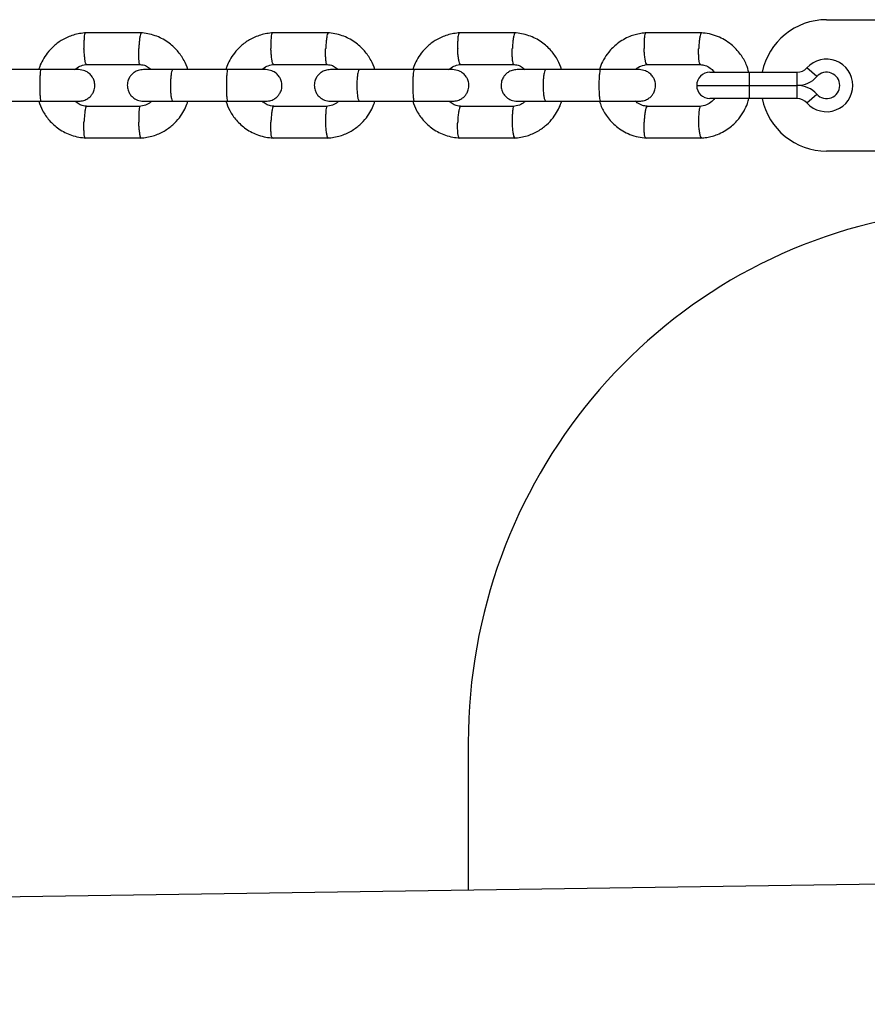
# Model space of a CAD drawing. Units: millimetres. Extents: x 3969 to 19520, y 5568 to 14798.
# Drawn here: x 10525 to 10686, y 7859 to 8046 of the extents above; entities that cross this region are included whole.
import ezdxf

# ---------------------------------------------------------------- set-up
doc = ezdxf.new("R2010")
doc.units = ezdxf.units.MM
doc.header["$LTSCALE"] = 100

msp = doc.modelspace()

# ---------------------------------------------------------------- linework, layer by layer
at = {"color": 7, "linetype": 'Continuous', "lineweight": 25}
for p, q in [((10678.22, 8046.38), (10693.22, 8046.38)), ((10547.93, 8043.87), (10537.16, 8043.87)), ((10583.51, 8043.87), (10572.75, 8043.87)), ((10619.04, 8043.87), (10608.29, 8043.87)), ((10654.52, 8043.87), (10643.79, 8043.87)), ((10537.45, 8037.87), (10547.74, 8037.87)), ((10573.04, 8037.87), (10583.32, 8037.87)), ((10608.58, 8037.87), (10618.85, 8037.87)), ((10644.07, 8037.87), (10654.33, 8037.87)), ((10528.85, 8036.88), (10518.33, 8036.88)), ((10564.38, 8036.88), (10553.87, 8036.88)), ((10599.86, 8036.88), (10589.37, 8036.88)), ((10635.3, 8036.88), (10624.82, 8036.88)), ((10656.02, 8036.38), (10663.52, 8036.38)), ((10663.52, 8036.38), (10663.52, 8033.88)), ((10663.52, 8036.38), (10672.63, 8036.38)), ((10672.63, 8033.88), (10672.63, 8036.38)), ((10676.35, 8035.55), (10674.49, 8037.21)), ((10663.52, 8033.88), (10663.52, 8031.38)), ((10663.52, 8033.88), (10672.63, 8033.88)), ((10672.63, 8031.38), (10672.63, 8033.88)), ((10674.49, 8030.55), (10676.35, 8032.21)), ((10518.33, 8030.88), (10528.85, 8030.88)), ((10553.87, 8030.88), (10564.38, 8030.88)), ((10589.37, 8030.88), (10599.86, 8030.88)), ((10624.82, 8030.88), (10635.3, 8030.88)), ((10663.52, 8031.38), (10656.02, 8031.38)), ((10672.63, 8031.38), (10663.52, 8031.38)), ((10547.64, 8029.88), (10537.34, 8029.88)), ((10583.22, 8029.88), (10572.93, 8029.88)), ((10618.75, 8029.88), (10608.48, 8029.88)), ((10654.23, 8029.88), (10643.97, 8029.88)), ((10537.16, 8023.89), (10547.93, 8023.89)), ((10572.75, 8023.89), (10583.51, 8023.89)), ((10608.29, 8023.89), (10619.04, 8023.89)), ((10643.79, 8023.89), (10654.52, 8023.89)), ((10693.22, 8021.38), (10678.22, 8021.38)), ((10610.07, 7908.93), (10610.07, 7880.83)), ((10688.72, 7881.98), (9126.42, 7859.16))]:
    msp.add_line(p, q, dxfattribs=at)
at = {"color": 8, "linetype": 'Continuous', "lineweight": 25}
msp.add_line((10653.52, 8033.88), (10663.52, 8033.88), dxfattribs=at)
at = {"color": 7, "linetype": 'Continuous', "lineweight": 25}
for centre, radius, start, end in [((10678.22, 8033.88), 12.5, 90, 168.463), ((10678.22, 8033.88), 5, 221.8103, 138.1897), ((10656.02, 8033.88), 2.5, 90, 180), ((10672.63, 8038.88), 2.5, 270, 318.1897), ((10678.22, 8033.88), 2.5, 221.8103, 138.1897), ((10656.02, 8033.88), 2.5, 180, 270), ((10672.63, 8038.88), 5, 270, 318.1897), ((10672.63, 8028.88), 5, 41.8103, 90), ((10678.22, 8033.88), 12.5, 191.537, 270), ((10672.63, 8028.88), 2.5, 41.8103, 90)]:
    msp.add_arc(centre, radius, start, end, dxfattribs=at)
msp.add_ellipse((10710.07, 7908.93), major_axis=(0, 101.54), ratio=0.984808, start_param=0.169308, end_param=1.570796, dxfattribs=at)
for points, knots in [([(10537.34, 8043.88), (10536.94, 8043.84), (10536.13, 8043.77), (10534.6, 8043.4), (10532.9, 8042.66), (10531.24, 8041.45), (10529.99, 8040.11), (10529.12, 8038.77), (10528.61, 8037.7), (10528.42, 8037.07), (10528.36, 8036.88)], [0, 0, 0, 0, 0.100469, 0.201312, 0.38862, 0.557234, 0.707138, 0.83832, 0.950778, 1, 1, 1, 1]), ([(10537.22, 8043.86), (10537.21, 8043.86), (10537.17, 8043.86), (10537.1, 8043.72), (10537.03, 8043.35), (10536.97, 8042.61), (10536.95, 8041.76), (10536.96, 8041.15), (10536.97, 8040.89), (10536.97, 8040.87)], [0, 0, 0, 0, 0.079658, 0.185744, 0.400228, 0.614736, 0.829324, 0.991429, 1, 1, 1, 1]), ([(10547.87, 8043.86), (10547.85, 8043.86), (10547.82, 8043.86), (10547.74, 8043.72), (10547.63, 8043.34), (10547.52, 8042.61), (10547.44, 8041.76), (10547.41, 8041.15), (10547.4, 8040.89), (10547.4, 8040.87)], [0, 0, 0, 0, 0.084762, 0.19026, 0.403554, 0.616873, 0.830271, 0.991477, 1, 1, 1, 1]), ([(10556.74, 8036.88), (10556.51, 8037.48), (10556.03, 8038.78), (10554.74, 8040.59), (10552.9, 8042.26), (10550.91, 8043.26), (10549.14, 8043.75), (10548.2, 8043.84), (10547.75, 8043.88)], [0, 0, 0, 0, 0.158283, 0.34134, 0.544447, 0.767577, 0.886952, 1, 1, 1, 1]), ([(10572.93, 8043.88), (10572.53, 8043.84), (10571.72, 8043.77), (10570.2, 8043.4), (10568.49, 8042.66), (10566.83, 8041.45), (10565.58, 8040.11), (10564.72, 8038.77), (10564.2, 8037.7), (10564.01, 8037.07), (10563.96, 8036.88)], [0, 0, 0, 0, 0.1004869, 0.201347, 0.388681, 0.557312, 0.7072216, 0.8384021, 0.950853, 1, 1, 1, 1]), ([(10572.81, 8043.86), (10572.8, 8043.86), (10572.76, 8043.86), (10572.68, 8043.72), (10572.6, 8043.35), (10572.53, 8042.61), (10572.51, 8041.76), (10572.52, 8041.15), (10572.53, 8040.89), (10572.53, 8040.87)], [0, 0, 0, 0, 0.079658, 0.185744, 0.400228, 0.614736, 0.829324, 0.991429, 1, 1, 1, 1]), ([(10583.45, 8043.86), (10583.43, 8043.86), (10583.39, 8043.86), (10583.3, 8043.72), (10583.19, 8043.34), (10583.07, 8042.61), (10582.99, 8041.76), (10582.96, 8041.15), (10582.95, 8040.89), (10582.94, 8040.87)], [0, 0, 0, 0, 0.085199, 0.190646, 0.403839, 0.617056, 0.830352, 0.991481, 1, 1, 1, 1]), ([(10592.31, 8036.88), (10592.08, 8037.48), (10591.6, 8038.78), (10590.31, 8040.59), (10588.47, 8042.25), (10586.49, 8043.26), (10584.71, 8043.75), (10583.78, 8043.84), (10583.33, 8043.88)], [0, 0, 0, 0, 0.1582235, 0.34128, 0.5443966, 0.7675472, 0.8869358, 1, 1, 1, 1]), ([(10608.48, 8043.88), (10608.07, 8043.84), (10607.27, 8043.77), (10605.74, 8043.4), (10604.04, 8042.66), (10602.38, 8041.45), (10601.13, 8040.11), (10600.27, 8038.77), (10599.75, 8037.7), (10599.57, 8037.07), (10599.51, 8036.88)], [0, 0, 0, 0, 0.100507, 0.201385, 0.388748, 0.557397, 0.707313, 0.838492, 0.950935, 1, 1, 1, 1]), ([(10608.36, 8043.86), (10608.34, 8043.86), (10608.3, 8043.86), (10608.22, 8043.72), (10608.12, 8043.35), (10608.05, 8042.61), (10608.03, 8041.76), (10608.04, 8041.15), (10608.05, 8040.89), (10608.05, 8040.87)], [0, 0, 0, 0, 0.079658, 0.185744, 0.400228, 0.614736, 0.829324, 0.991429, 1, 1, 1, 1]), ([(10618.98, 8043.86), (10618.96, 8043.86), (10618.92, 8043.86), (10618.82, 8043.72), (10618.7, 8043.34), (10618.58, 8042.61), (10618.49, 8041.76), (10618.46, 8041.15), (10618.45, 8040.89), (10618.44, 8040.87)], [0, 0, 0, 0, 0.0856363, 0.1910335, 0.4041239, 0.6172389, 0.830433, 0.9914851, 1, 1, 1, 1]), ([(10627.83, 8036.88), (10627.6, 8037.48), (10627.12, 8038.78), (10625.84, 8040.59), (10624, 8042.25), (10622.02, 8043.26), (10620.24, 8043.75), (10619.31, 8043.84), (10618.86, 8043.88)], [0, 0, 0, 0, 0.158159, 0.341214, 0.544341, 0.767514, 0.886919, 1, 1, 1, 1]), ([(10643.97, 8043.88), (10643.61, 8043.85), (10642.88, 8043.79), (10641.82, 8043.54), (10640.26, 8043.02), (10638.47, 8041.99), (10636.82, 8040.38), (10635.79, 8038.81), (10635.24, 8037.66), (10635.05, 8037.02), (10635.01, 8036.88)], [0, 0, 0, 0, 0.09099, 0.182328, 0.268943, 0.499746, 0.688311, 0.834553, 0.963592, 1, 1, 1, 1]), ([(10643.85, 8043.86), (10643.83, 8043.86), (10643.79, 8043.86), (10643.7, 8043.72), (10643.6, 8043.35), (10643.52, 8042.61), (10643.49, 8041.76), (10643.5, 8041.15), (10643.51, 8040.89), (10643.51, 8040.87)], [0, 0, 0, 0, 0.079658, 0.185744, 0.400228, 0.614736, 0.829324, 0.991429, 1, 1, 1, 1]), ([(10654.46, 8043.86), (10654.44, 8043.86), (10654.39, 8043.86), (10654.29, 8043.72), (10654.16, 8043.34), (10654.03, 8042.61), (10653.94, 8041.76), (10653.91, 8041.15), (10653.9, 8040.89), (10653.89, 8040.87)], [0, 0, 0, 0, 0.086112, 0.191455, 0.404434, 0.617438, 0.830521, 0.99149, 1, 1, 1, 1]), ([(10663.44, 8036.33), (10663.29, 8036.84), (10662.94, 8038.07), (10661.84, 8039.94), (10660.05, 8041.86), (10657.93, 8043.09), (10655.95, 8043.72), (10654.87, 8043.83), (10654.34, 8043.88)], [0, 0, 0, 0, 0.126326, 0.301262, 0.506876, 0.743114, 0.87313, 1, 1, 1, 1]), ([(10537.45, 8037.88), (10537.43, 8037.88), (10537.4, 8037.89), (10537.32, 8038.02), (10537.21, 8038.4), (10537.1, 8039.13), (10537.02, 8039.99), (10536.98, 8040.59), (10536.97, 8040.86), (10536.97, 8040.87)], [0, 0, 0, 0, 0.07967, 0.18574, 0.400191, 0.61469, 0.829294, 0.99143, 1, 1, 1, 1]), ([(10547.64, 8037.88), (10547.62, 8037.88), (10547.59, 8037.89), (10547.52, 8038.03), (10547.45, 8038.4), (10547.39, 8039.13), (10547.38, 8039.99), (10547.39, 8040.59), (10547.4, 8040.86), (10547.4, 8040.87)], [0, 0, 0, 0, 0.069724, 0.176941, 0.393709, 0.610527, 0.827449, 0.991337, 1, 1, 1, 1]), ([(10573.04, 8037.88), (10573.02, 8037.88), (10572.98, 8037.89), (10572.9, 8038.02), (10572.78, 8038.4), (10572.66, 8039.13), (10572.58, 8039.99), (10572.54, 8040.59), (10572.53, 8040.86), (10572.53, 8040.87)], [0, 0, 0, 0, 0.07967, 0.18574, 0.400191, 0.61469, 0.829294, 0.99143, 1, 1, 1, 1]), ([(10583.21, 8037.88), (10583.2, 8037.88), (10583.16, 8037.89), (10583.09, 8038.03), (10583.01, 8038.4), (10582.94, 8039.13), (10582.92, 8039.99), (10582.93, 8040.59), (10582.94, 8040.86), (10582.94, 8040.87)], [0, 0, 0, 0, 0.068843, 0.176161, 0.393135, 0.610158, 0.827286, 0.991329, 1, 1, 1, 1]), ([(10608.58, 8037.88), (10608.56, 8037.88), (10608.52, 8037.89), (10608.43, 8038.02), (10608.31, 8038.4), (10608.18, 8039.13), (10608.09, 8039.99), (10608.06, 8040.59), (10608.05, 8040.86), (10608.05, 8040.87)], [0, 0, 0, 0, 0.07967, 0.18574, 0.400191, 0.61469, 0.829294, 0.99143, 1, 1, 1, 1]), ([(10618.74, 8037.88), (10618.73, 8037.88), (10618.69, 8037.89), (10618.61, 8038.03), (10618.52, 8038.4), (10618.45, 8039.13), (10618.42, 8039.99), (10618.43, 8040.59), (10618.44, 8040.86), (10618.44, 8040.87)], [0, 0, 0, 0, 0.067957, 0.175377, 0.392557, 0.609787, 0.827121, 0.991321, 1, 1, 1, 1]), ([(10644.07, 8037.88), (10644.06, 8037.88), (10644.01, 8037.89), (10643.91, 8038.02), (10643.79, 8038.4), (10643.65, 8039.13), (10643.56, 8039.99), (10643.52, 8040.59), (10643.51, 8040.86), (10643.51, 8040.87)], [0, 0, 0, 0, 0.07967, 0.18574, 0.400191, 0.61469, 0.829294, 0.99143, 1, 1, 1, 1]), ([(10654.22, 8037.88), (10654.2, 8037.89), (10654.16, 8037.89), (10654.08, 8038.03), (10653.98, 8038.4), (10653.9, 8039.13), (10653.88, 8039.99), (10653.88, 8040.59), (10653.89, 8040.86), (10653.89, 8040.87)], [0, 0, 0, 0, 0.066932, 0.17447, 0.391889, 0.609357, 0.826931, 0.991311, 1, 1, 1, 1]), ([(10535.25, 8036.88), (10535.32, 8036.95), (10535.64, 8037.28), (10536.44, 8037.7), (10537.2, 8037.82), (10537.61, 8037.89)], [0, 0, 0, 0, 0.1131695, 0.5264554, 1, 1, 1, 1]), ([(10547.63, 8037.85), (10547.83, 8037.83), (10548.33, 8037.78), (10549.1, 8037.49), (10549.55, 8037.08), (10549.77, 8036.88)], [0, 0, 0, 0, 0.252479, 0.626588, 1, 1, 1, 1]), ([(10570.84, 8036.88), (10570.91, 8036.95), (10571.23, 8037.28), (10572.03, 8037.7), (10572.79, 8037.82), (10573.19, 8037.89)], [0, 0, 0, 0, 0.113452, 0.526622, 1, 1, 1, 1]), ([(10583.21, 8037.85), (10583.41, 8037.83), (10583.9, 8037.78), (10584.67, 8037.49), (10585.12, 8037.08), (10585.34, 8036.88)], [0, 0, 0, 0, 0.252326, 0.626242, 1, 1, 1, 1]), ([(10606.39, 8036.88), (10606.46, 8036.95), (10606.78, 8037.28), (10607.58, 8037.7), (10608.33, 8037.82), (10608.74, 8037.89)], [0, 0, 0, 0, 0.11376, 0.526804, 1, 1, 1, 1]), ([(10618.73, 8037.85), (10618.93, 8037.83), (10619.43, 8037.78), (10620.2, 8037.49), (10620.64, 8037.08), (10620.86, 8036.88)], [0, 0, 0, 0, 0.252159, 0.625865, 1, 1, 1, 1]), ([(10641.87, 8036.88), (10641.89, 8036.9), (10642.16, 8037.21), (10642.96, 8037.66), (10643.79, 8037.81), (10644.23, 8037.89)], [0, 0, 0, 0, 0.030941, 0.476398, 1, 1, 1, 1]), ([(10654.21, 8037.83), (10654.51, 8037.8), (10655.19, 8037.72), (10656.04, 8037.23), (10656.63, 8036.75), (10656.85, 8036.44), (10656.89, 8036.38)], [0, 0, 0, 0, 0.291476, 0.640251, 0.926429, 1, 1, 1, 1]), ([(10535.98, 8036.88), (10535.77, 8036.88), (10535.35, 8036.88), (10533.54, 8036.88), (10531.15, 8036.88), (10529.34, 8036.88), (10528.44, 8036.88)], [0, 0, 0, 0, 0.249964, 0.499928, 0.749892, 1, 1, 1, 1]), ([(10528.77, 8036.88), (10528.77, 8036.88), (10528.74, 8036.88), (10528.69, 8036.75), (10528.63, 8036.24), (10528.58, 8035.46), (10528.56, 8034.67), (10528.55, 8034), (10528.55, 8033.5), (10528.56, 8032.85), (10528.59, 8032.08), (10528.64, 8031.36), (10528.71, 8030.97), (10528.75, 8030.88), (10528.77, 8030.88), (10528.77, 8030.88)], [0, 0, 0, 0, 0.004286, 0.111621, 0.218955, 0.326276, 0.433577, 0.48664, 0.539698, 0.592756, 0.700028, 0.807313, 0.914638, 0.995714, 1, 1, 1, 1]), ([(10535.98, 8030.88), (10536.3, 8030.91), (10536.92, 8030.96), (10537.68, 8031.35), (10538.23, 8031.81), (10538.65, 8032.37), (10538.9, 8032.94), (10539.03, 8033.57), (10539.04, 8034.22), (10538.88, 8034.9), (10538.51, 8035.6), (10537.96, 8036.21), (10537.1, 8036.75), (10536.37, 8036.84), (10535.98, 8036.88)], [0, 0, 0, 0, 0.102305, 0.191732, 0.266759, 0.327903, 0.414521, 0.46719, 0.525758, 0.620232, 0.688364, 0.773989, 0.878558, 1, 1, 1, 1]), ([(10548.27, 8036.88), (10547.94, 8036.85), (10547.33, 8036.79), (10546.56, 8036.41), (10546.02, 8035.95), (10545.59, 8035.39), (10545.34, 8034.82), (10545.21, 8034.19), (10545.2, 8033.53), (10545.36, 8032.85), (10545.73, 8032.16), (10546.28, 8031.55), (10547.15, 8031), (10547.88, 8030.92), (10548.27, 8030.88)], [0, 0, 0, 0, 0.102349, 0.191883, 0.267045, 0.328312, 0.41499, 0.467451, 0.525924, 0.620493, 0.68867, 0.774287, 0.878759, 1, 1, 1, 1]), ([(10554.02, 8036.88), (10553.15, 8036.88), (10551.42, 8036.88), (10549.46, 8036.88), (10548.31, 8036.88), (10548.32, 8036.88), (10548.33, 8036.88)], [0, 0, 0, 0, 0.2737031, 0.5473642, 0.8210254, 1, 1, 1, 1]), ([(10553.87, 8036.88), (10553.87, 8036.88), (10553.82, 8036.88), (10553.71, 8036.75), (10553.57, 8036.24), (10553.47, 8035.46), (10553.42, 8034.67), (10553.4, 8034), (10553.41, 8033.5), (10553.43, 8032.85), (10553.49, 8032.08), (10553.6, 8031.36), (10553.74, 8030.97), (10553.83, 8030.88), (10553.87, 8030.88), (10553.87, 8030.88)], [0, 0, 0, 0, 0.004287, 0.111621, 0.218955, 0.326276, 0.433577, 0.48664, 0.539698, 0.592756, 0.700028, 0.807313, 0.914638, 0.995713, 1, 1, 1, 1]), ([(10571.57, 8036.88), (10571.35, 8036.88), (10570.92, 8036.88), (10569.09, 8036.88), (10566.67, 8036.88), (10564.87, 8036.88), (10563.97, 8036.88)], [0, 0, 0, 0, 0.249964, 0.499928, 0.749892, 1, 1, 1, 1]), ([(10564.3, 8036.88), (10564.3, 8036.88), (10564.27, 8036.88), (10564.21, 8036.75), (10564.14, 8036.24), (10564.08, 8035.46), (10564.06, 8034.67), (10564.05, 8034), (10564.05, 8033.5), (10564.06, 8032.85), (10564.09, 8032.08), (10564.15, 8031.36), (10564.23, 8030.97), (10564.27, 8030.88), (10564.3, 8030.88), (10564.3, 8030.88)], [0, 0, 0, 0, 0.0042865, 0.1116213, 0.2189554, 0.3262763, 0.4335768, 0.4866395, 0.5396978, 0.5927561, 0.7000285, 0.8073133, 0.9146378, 0.9957135, 1, 1, 1, 1]), ([(10571.57, 8030.88), (10571.9, 8030.91), (10572.51, 8030.96), (10573.28, 8031.35), (10573.82, 8031.81), (10574.25, 8032.37), (10574.5, 8032.94), (10574.63, 8033.57), (10574.64, 8034.23), (10574.48, 8034.9), (10574.11, 8035.6), (10573.56, 8036.21), (10572.69, 8036.75), (10571.96, 8036.84), (10571.57, 8036.88)], [0, 0, 0, 0, 0.1023495, 0.1918832, 0.2670452, 0.3283117, 0.4149903, 0.4674513, 0.5259243, 0.6204928, 0.68867, 0.7742871, 0.8787591, 1, 1, 1, 1]), ([(10583.85, 8036.88), (10583.52, 8036.85), (10582.9, 8036.79), (10582.13, 8036.41), (10581.58, 8035.95), (10581.16, 8035.39), (10580.9, 8034.82), (10580.78, 8034.18), (10580.77, 8033.53), (10580.93, 8032.85), (10581.3, 8032.16), (10581.85, 8031.55), (10582.72, 8031), (10583.45, 8030.92), (10583.85, 8030.88)], [0, 0, 0, 0, 0.102395, 0.19204, 0.267345, 0.328741, 0.415486, 0.467726, 0.526099, 0.62077, 0.688996, 0.774605, 0.878973, 1, 1, 1, 1]), ([(10589.51, 8036.88), (10588.65, 8036.88), (10586.92, 8036.88), (10584.98, 8036.88), (10583.87, 8036.88), (10583.89, 8036.88), (10583.9, 8036.88)], [0, 0, 0, 0, 0.275688, 0.551333, 0.826979, 1, 1, 1, 1]), ([(10589.37, 8036.88), (10589.37, 8036.88), (10589.31, 8036.88), (10589.2, 8036.75), (10589.05, 8036.24), (10588.94, 8035.46), (10588.89, 8034.67), (10588.87, 8034), (10588.88, 8033.5), (10588.9, 8032.85), (10588.96, 8032.08), (10589.08, 8031.36), (10589.22, 8030.97), (10589.32, 8030.88), (10589.37, 8030.88), (10589.37, 8030.88)], [0, 0, 0, 0, 0.004287, 0.111621, 0.218955, 0.326276, 0.433577, 0.48664, 0.539698, 0.592756, 0.700028, 0.807313, 0.914638, 0.995713, 1, 1, 1, 1]), ([(10607.11, 8036.88), (10606.89, 8036.88), (10606.43, 8036.88), (10604.58, 8036.88), (10602.16, 8036.88), (10600.36, 8036.88), (10599.46, 8036.88)], [0, 0, 0, 0, 0.249964, 0.499928, 0.749892, 1, 1, 1, 1]), ([(10599.78, 8036.88), (10599.78, 8036.88), (10599.75, 8036.88), (10599.69, 8036.75), (10599.6, 8036.24), (10599.54, 8035.46), (10599.51, 8034.67), (10599.5, 8034), (10599.51, 8033.5), (10599.52, 8032.85), (10599.55, 8032.08), (10599.62, 8031.36), (10599.7, 8030.97), (10599.76, 8030.88), (10599.78, 8030.88), (10599.78, 8030.88)], [0, 0, 0, 0, 0.004286, 0.111621, 0.218955, 0.326276, 0.433577, 0.48664, 0.539698, 0.592756, 0.700028, 0.807313, 0.914638, 0.995714, 1, 1, 1, 1]), ([(10607.11, 8030.88), (10607.44, 8030.91), (10608.06, 8030.96), (10608.83, 8031.35), (10609.38, 8031.81), (10609.8, 8032.37), (10610.06, 8032.94), (10610.18, 8033.57), (10610.19, 8034.23), (10610.03, 8034.9), (10609.66, 8035.6), (10609.11, 8036.21), (10608.24, 8036.75), (10607.51, 8036.84), (10607.11, 8036.88)], [0, 0, 0, 0, 0.102395, 0.19204, 0.267345, 0.328741, 0.415486, 0.467726, 0.526099, 0.62077, 0.688996, 0.774605, 0.878973, 1, 1, 1, 1]), ([(10619.38, 8036.88), (10619.05, 8036.85), (10618.42, 8036.79), (10617.65, 8036.41), (10617.1, 8035.95), (10616.68, 8035.39), (10616.42, 8034.82), (10616.3, 8034.18), (10616.29, 8033.53), (10616.45, 8032.85), (10616.82, 8032.16), (10617.37, 8031.55), (10618.25, 8031), (10618.98, 8030.92), (10619.38, 8030.88)], [0, 0, 0, 0, 0.102441, 0.192202, 0.267657, 0.32919, 0.416006, 0.468013, 0.526282, 0.621062, 0.689339, 0.77494, 0.8792, 1, 1, 1, 1]), ([(10624.96, 8036.88), (10624.1, 8036.88), (10622.38, 8036.88), (10620.46, 8036.88), (10619.37, 8036.88), (10619.41, 8036.88), (10619.42, 8036.88)], [0, 0, 0, 0, 0.277701, 0.555359, 0.833018, 1, 1, 1, 1]), ([(10624.82, 8036.88), (10624.82, 8036.88), (10624.76, 8036.88), (10624.64, 8036.75), (10624.48, 8036.24), (10624.36, 8035.46), (10624.31, 8034.67), (10624.29, 8034), (10624.3, 8033.5), (10624.32, 8032.85), (10624.39, 8032.08), (10624.52, 8031.36), (10624.67, 8030.97), (10624.77, 8030.88), (10624.82, 8030.88), (10624.82, 8030.88)], [0, 0, 0, 0, 0.004287, 0.111621, 0.218955, 0.326276, 0.433577, 0.48664, 0.539698, 0.592756, 0.700028, 0.807313, 0.914638, 0.995713, 1, 1, 1, 1]), ([(10642.61, 8036.88), (10642.37, 8036.88), (10641.9, 8036.88), (10640.03, 8036.88), (10637.6, 8036.88), (10635.8, 8036.88), (10634.89, 8036.88)], [0, 0, 0, 0, 0.249964, 0.499928, 0.749892, 1, 1, 1, 1]), ([(10635.22, 8036.88), (10635.22, 8036.88), (10635.18, 8036.88), (10635.11, 8036.75), (10635.02, 8036.24), (10634.95, 8035.46), (10634.92, 8034.67), (10634.91, 8034), (10634.91, 8033.5), (10634.93, 8032.85), (10634.97, 8032.08), (10635.04, 8031.36), (10635.13, 8030.97), (10635.19, 8030.88), (10635.22, 8030.88), (10635.22, 8030.88)], [0, 0, 0, 0, 0.004286, 0.111621, 0.218955, 0.326276, 0.433577, 0.48664, 0.539698, 0.592756, 0.700028, 0.807313, 0.914638, 0.995714, 1, 1, 1, 1]), ([(10642.61, 8030.88), (10642.94, 8030.91), (10643.56, 8030.96), (10644.34, 8031.35), (10644.88, 8031.81), (10645.31, 8032.37), (10645.56, 8032.93), (10645.69, 8033.57), (10645.7, 8034.23), (10645.54, 8034.9), (10645.17, 8035.6), (10644.61, 8036.21), (10643.74, 8036.75), (10643, 8036.84), (10642.61, 8036.88)], [0, 0, 0, 0, 0.102441, 0.192202, 0.267657, 0.32919, 0.416006, 0.468013, 0.526282, 0.621062, 0.68934, 0.77494, 0.8792, 1, 1, 1, 1]), ([(10528.35, 8030.88), (10528.57, 8030.28), (10529.06, 8028.98), (10530.35, 8027.16), (10532.19, 8025.5), (10534.17, 8024.5), (10535.95, 8024.01), (10536.88, 8023.92), (10537.34, 8023.88)], [0, 0, 0, 0, 0.158282, 0.34134, 0.544447, 0.767577, 0.886952, 1, 1, 1, 1]), ([(10528.44, 8030.88), (10529.34, 8030.88), (10531.15, 8030.88), (10533.54, 8030.88), (10535.35, 8030.88), (10535.77, 8030.88), (10535.98, 8030.88)], [0, 0, 0, 0, 0.250108, 0.500072, 0.750036, 1, 1, 1, 1]), ([(10537.46, 8029.91), (10537.26, 8029.93), (10536.76, 8029.98), (10535.99, 8030.27), (10535.54, 8030.67), (10535.32, 8030.88)], [0, 0, 0, 0, 0.252315, 0.626506, 1, 1, 1, 1]), ([(10549.84, 8030.88), (10549.77, 8030.81), (10549.45, 8030.48), (10548.65, 8030.06), (10547.89, 8029.94), (10547.48, 8029.87)], [0, 0, 0, 0, 0.113166, 0.526455, 1, 1, 1, 1]), ([(10547.74, 8023.88), (10548.15, 8023.91), (10548.96, 8023.99), (10550.48, 8024.36), (10552.19, 8025.1), (10553.85, 8026.31), (10555.1, 8027.65), (10555.97, 8028.99), (10556.48, 8030.06), (10556.67, 8030.69), (10556.73, 8030.88)], [0, 0, 0, 0, 0.10047, 0.201313, 0.388621, 0.557236, 0.707139, 0.838321, 0.95078, 1, 1, 1, 1]), ([(10548.33, 8030.88), (10548.32, 8030.88), (10548.31, 8030.88), (10549.46, 8030.88), (10551.42, 8030.88), (10553.15, 8030.88), (10554.02, 8030.88)], [0, 0, 0, 0, 0.178975, 0.452636, 0.726297, 1, 1, 1, 1]), ([(10563.95, 8030.88), (10564.17, 8030.28), (10564.65, 8028.98), (10565.94, 8027.16), (10567.78, 8025.5), (10569.77, 8024.5), (10571.54, 8024.01), (10572.47, 8023.92), (10572.93, 8023.88)], [0, 0, 0, 0, 0.158223, 0.341279, 0.544396, 0.767547, 0.886936, 1, 1, 1, 1]), ([(10563.97, 8030.88), (10564.87, 8030.88), (10566.67, 8030.88), (10569.09, 8030.88), (10570.92, 8030.88), (10571.35, 8030.88), (10571.57, 8030.88)], [0, 0, 0, 0, 0.250108, 0.500072, 0.750036, 1, 1, 1, 1]), ([(10573.05, 8029.91), (10572.85, 8029.93), (10572.35, 8029.98), (10571.58, 8030.27), (10571.14, 8030.67), (10570.91, 8030.88)], [0, 0, 0, 0, 0.252148, 0.626154, 1, 1, 1, 1]), ([(10585.41, 8030.88), (10585.34, 8030.81), (10585.02, 8030.48), (10584.22, 8030.06), (10583.46, 8029.94), (10583.06, 8029.87)], [0, 0, 0, 0, 0.113449, 0.526622, 1, 1, 1, 1]), ([(10583.32, 8023.88), (10583.72, 8023.91), (10584.53, 8023.99), (10586.06, 8024.36), (10587.76, 8025.1), (10589.42, 8026.31), (10590.67, 8027.65), (10591.54, 8028.99), (10592.05, 8030.06), (10592.24, 8030.69), (10592.3, 8030.88)], [0, 0, 0, 0, 0.100488, 0.201348, 0.388682, 0.557313, 0.707223, 0.838404, 0.950855, 1, 1, 1, 1]), ([(10583.9, 8030.88), (10583.89, 8030.88), (10583.87, 8030.88), (10584.98, 8030.88), (10586.92, 8030.88), (10588.65, 8030.88), (10589.51, 8030.88)], [0, 0, 0, 0, 0.173021, 0.448667, 0.724312, 1, 1, 1, 1]), ([(10599.46, 8030.88), (10600.36, 8030.88), (10602.16, 8030.88), (10604.58, 8030.88), (10606.43, 8030.88), (10606.89, 8030.88), (10607.11, 8030.88)], [0, 0, 0, 0, 0.250108, 0.500072, 0.750036, 1, 1, 1, 1]), ([(10599.5, 8030.88), (10599.72, 8030.28), (10600.2, 8028.98), (10601.49, 8027.17), (10603.33, 8025.5), (10605.31, 8024.5), (10607.08, 8024.01), (10608.02, 8023.92), (10608.47, 8023.88)], [0, 0, 0, 0, 0.158158, 0.341214, 0.544341, 0.767514, 0.886918, 1, 1, 1, 1]), ([(10608.59, 8029.91), (10608.39, 8029.93), (10607.9, 8029.98), (10607.13, 8030.27), (10606.69, 8030.67), (10606.46, 8030.88)], [0, 0, 0, 0, 0.251967, 0.62577, 1, 1, 1, 1]), ([(10620.93, 8030.88), (10620.87, 8030.81), (10620.54, 8030.48), (10619.75, 8030.06), (10618.99, 8029.94), (10618.59, 8029.87)], [0, 0, 0, 0, 0.113756, 0.526804, 1, 1, 1, 1]), ([(10618.85, 8023.88), (10619.25, 8023.91), (10620.06, 8023.99), (10621.59, 8024.36), (10623.29, 8025.1), (10624.95, 8026.31), (10626.19, 8027.65), (10627.06, 8028.99), (10627.57, 8030.06), (10627.76, 8030.69), (10627.82, 8030.88)], [0, 0, 0, 0, 0.100508, 0.201386, 0.388749, 0.557398, 0.707315, 0.838493, 0.950936, 1, 1, 1, 1]), ([(10619.42, 8030.88), (10619.41, 8030.88), (10619.37, 8030.88), (10620.46, 8030.88), (10622.38, 8030.88), (10624.1, 8030.88), (10624.96, 8030.88)], [0, 0, 0, 0, 0.166982, 0.444641, 0.722299, 1, 1, 1, 1]), ([(10634.89, 8030.88), (10635.8, 8030.88), (10637.6, 8030.88), (10640.03, 8030.88), (10641.9, 8030.88), (10642.37, 8030.88), (10642.61, 8030.88)], [0, 0, 0, 0, 0.250108, 0.500072, 0.750036, 1, 1, 1, 1]), ([(10635.04, 8030.88), (10635.14, 8030.55), (10635.45, 8029.51), (10636.47, 8027.82), (10638.25, 8025.9), (10640.37, 8024.67), (10642.36, 8024.04), (10643.43, 8023.93), (10643.96, 8023.88)], [0, 0, 0, 0, 0.0846751, 0.2679511, 0.4833677, 0.7308677, 0.867082, 1, 1, 1, 1]), ([(10644.09, 8029.93), (10643.79, 8029.96), (10643.12, 8030.04), (10642.37, 8030.43), (10642, 8030.78), (10641.9, 8030.88)], [0, 0, 0, 0, 0.374152, 0.822332, 1, 1, 1, 1]), ([(10656.88, 8031.38), (10656.72, 8031.18), (10656.31, 8030.69), (10655.35, 8030.09), (10654.52, 8029.95), (10654.07, 8029.87)], [0, 0, 0, 0, 0.227603, 0.58266, 1, 1, 1, 1]), ([(10654.33, 8023.88), (10654.7, 8023.91), (10655.43, 8023.97), (10656.48, 8024.21), (10658.04, 8024.74), (10659.84, 8025.77), (10661.48, 8027.38), (10662.52, 8028.95), (10663.13, 8030.27), (10663.36, 8031.09), (10663.45, 8031.41)], [0, 0, 0, 0, 0.086996, 0.174324, 0.257135, 0.477805, 0.658091, 0.797913, 0.921286, 1, 1, 1, 1]), ([(10537.45, 8029.88), (10537.43, 8029.88), (10537.4, 8029.87), (10537.32, 8029.73), (10537.21, 8029.36), (10537.1, 8028.62), (10537.02, 8027.77), (10536.98, 8027.17), (10536.97, 8026.9), (10536.97, 8026.89)], [0, 0, 0, 0, 0.07967, 0.18574, 0.400191, 0.61469, 0.829294, 0.99143, 1, 1, 1, 1]), ([(10547.64, 8029.88), (10547.62, 8029.87), (10547.56, 8029.85), (10547.48, 8029.56), (10547.41, 8028.93), (10547.38, 8028.06), (10547.38, 8027.35), (10547.4, 8026.95), (10547.4, 8026.9), (10547.4, 8026.89)], [0, 0, 0, 0, 0.100186, 0.316117, 0.532067, 0.748078, 0.96416, 0.991371, 1, 1, 1, 1]), ([(10573.04, 8029.88), (10573.02, 8029.88), (10572.98, 8029.87), (10572.9, 8029.73), (10572.78, 8029.36), (10572.66, 8028.62), (10572.58, 8027.77), (10572.54, 8027.17), (10572.53, 8026.9), (10572.53, 8026.89)], [0, 0, 0, 0, 0.07967, 0.18574, 0.400191, 0.61469, 0.829294, 0.99143, 1, 1, 1, 1]), ([(10583.21, 8029.88), (10583.19, 8029.87), (10583.13, 8029.85), (10583.04, 8029.56), (10582.96, 8028.93), (10582.92, 8028.06), (10582.93, 8027.35), (10582.94, 8026.95), (10582.94, 8026.9), (10582.94, 8026.89)], [0, 0, 0, 0, 0.099669, 0.315725, 0.531798, 0.747933, 0.96414, 0.991366, 1, 1, 1, 1]), ([(10608.58, 8029.88), (10608.56, 8029.88), (10608.52, 8029.87), (10608.43, 8029.73), (10608.31, 8029.36), (10608.18, 8028.62), (10608.09, 8027.77), (10608.06, 8027.17), (10608.05, 8026.9), (10608.05, 8026.89)], [0, 0, 0, 0, 0.07967, 0.18574, 0.400191, 0.61469, 0.829294, 0.99143, 1, 1, 1, 1]), ([(10618.74, 8029.88), (10618.72, 8029.87), (10618.65, 8029.85), (10618.56, 8029.56), (10618.47, 8028.93), (10618.43, 8028.06), (10618.43, 8027.35), (10618.44, 8026.95), (10618.44, 8026.9), (10618.44, 8026.89)], [0, 0, 0, 0, 0.099151, 0.31533, 0.531528, 0.747788, 0.964119, 0.991361, 1, 1, 1, 1]), ([(10644.07, 8029.88), (10644.06, 8029.88), (10644.01, 8029.87), (10643.91, 8029.73), (10643.79, 8029.36), (10643.65, 8028.62), (10643.56, 8027.77), (10643.52, 8027.17), (10643.51, 8026.9), (10643.51, 8026.89)], [0, 0, 0, 0, 0.07967, 0.18574, 0.400191, 0.61469, 0.829294, 0.99143, 1, 1, 1, 1]), ([(10654.22, 8029.88), (10654.2, 8029.87), (10654.13, 8029.85), (10654.02, 8029.56), (10653.93, 8028.93), (10653.88, 8028.06), (10653.88, 8027.35), (10653.89, 8026.95), (10653.89, 8026.9), (10653.89, 8026.89)], [0, 0, 0, 0, 0.098431, 0.314783, 0.531154, 0.747586, 0.96409, 0.991354, 1, 1, 1, 1]), ([(10537.22, 8023.9), (10537.21, 8023.9), (10537.17, 8023.9), (10537.1, 8024.04), (10537.03, 8024.41), (10536.97, 8025.15), (10536.95, 8026), (10536.96, 8026.61), (10536.97, 8026.87), (10536.97, 8026.89)], [0, 0, 0, 0, 0.079658, 0.185744, 0.400228, 0.614736, 0.829324, 0.991429, 1, 1, 1, 1]), ([(10547.87, 8023.89), (10547.87, 8023.89), (10547.85, 8023.86), (10547.78, 8023.95), (10547.68, 8024.2), (10547.56, 8024.85), (10547.46, 8025.71), (10547.42, 8026.43), (10547.4, 8026.82), (10547.4, 8026.87), (10547.4, 8026.89)], [0, 0, 0, 0, 0.0055333, 0.1110582, 0.324407, 0.5377648, 0.7511996, 0.9646335, 0.9914749, 1, 1, 1, 1]), ([(10572.81, 8023.9), (10572.8, 8023.9), (10572.76, 8023.9), (10572.68, 8024.04), (10572.6, 8024.41), (10572.53, 8025.15), (10572.51, 8026), (10572.52, 8026.61), (10572.53, 8026.87), (10572.53, 8026.89)], [0, 0, 0, 0, 0.079658, 0.185744, 0.400228, 0.614736, 0.829324, 0.991429, 1, 1, 1, 1]), ([(10583.45, 8023.89), (10583.45, 8023.89), (10583.42, 8023.86), (10583.35, 8023.95), (10583.24, 8024.2), (10583.11, 8024.85), (10583.01, 8025.71), (10582.96, 8026.43), (10582.95, 8026.82), (10582.95, 8026.87), (10582.94, 8026.89)], [0, 0, 0, 0, 0.006013, 0.111487, 0.324733, 0.537988, 0.75132, 0.964651, 0.991479, 1, 1, 1, 1]), ([(10608.36, 8023.9), (10608.34, 8023.9), (10608.3, 8023.9), (10608.22, 8024.04), (10608.12, 8024.41), (10608.05, 8025.15), (10608.03, 8026), (10608.04, 8026.61), (10608.05, 8026.87), (10608.05, 8026.89)], [0, 0, 0, 0, 0.079658, 0.185744, 0.400228, 0.614736, 0.829324, 0.991429, 1, 1, 1, 1]), ([(10618.98, 8023.89), (10618.98, 8023.89), (10618.95, 8023.86), (10618.88, 8023.95), (10618.76, 8024.2), (10618.62, 8024.85), (10618.51, 8025.71), (10618.46, 8026.43), (10618.45, 8026.82), (10618.45, 8026.87), (10618.44, 8026.89)], [0, 0, 0, 0, 0.006494, 0.111917, 0.325059, 0.538211, 0.75144, 0.964668, 0.991483, 1, 1, 1, 1]), ([(10643.85, 8023.9), (10643.83, 8023.9), (10643.79, 8023.9), (10643.7, 8024.04), (10643.6, 8024.41), (10643.52, 8025.15), (10643.49, 8026), (10643.5, 8026.61), (10643.51, 8026.87), (10643.51, 8026.89)], [0, 0, 0, 0, 0.079658, 0.185744, 0.400228, 0.614736, 0.829324, 0.991429, 1, 1, 1, 1]), ([(10654.46, 8023.89), (10654.46, 8023.89), (10654.43, 8023.86), (10654.35, 8023.95), (10654.22, 8024.2), (10654.08, 8024.85), (10653.96, 8025.71), (10653.91, 8026.43), (10653.9, 8026.82), (10653.9, 8026.87), (10653.89, 8026.89)], [0, 0, 0, 0, 0.006959, 0.112333, 0.325376, 0.538428, 0.751556, 0.964684, 0.991487, 1, 1, 1, 1])]:
    msp.add_open_spline(points, degree=3, knots=knots, dxfattribs=at)

doc.saveas('drawing.dxf')
